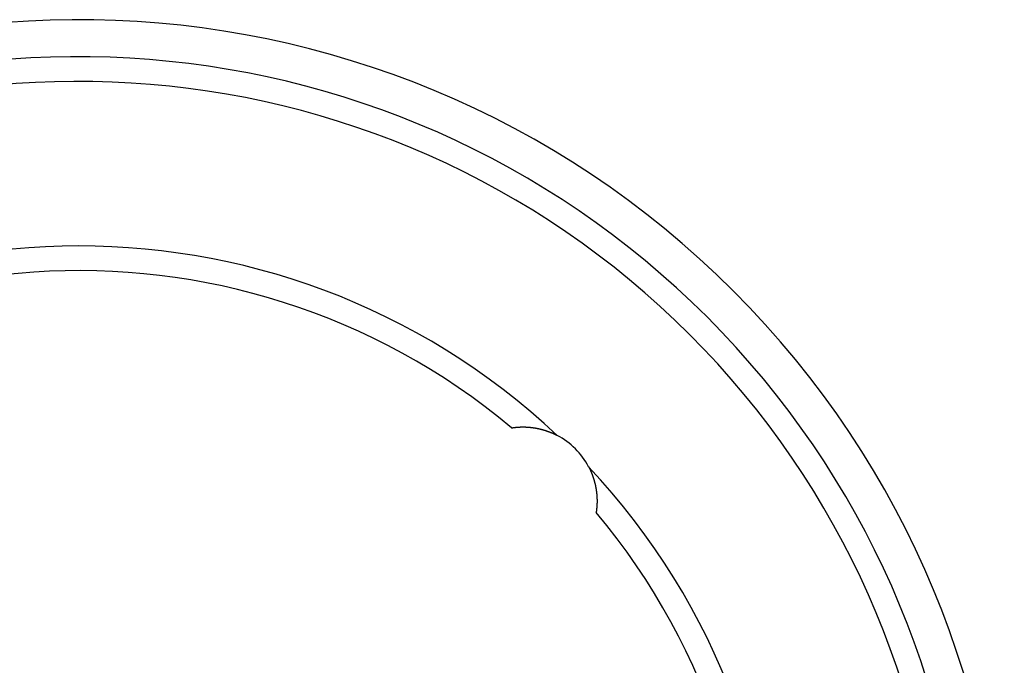
# Model space of a CAD drawing. Extents: x -131 to 769, y -1968 to 854.
# Drawn here: x 250 to 262, y -924 to -917 of the extents above; entities that cross this region are included whole.
import ezdxf

# ---------------------------------------------------------------- set-up
doc = ezdxf.new("R2010")
doc.units = 0
doc.header["$LTSCALE"] = 5
doc.layers.get('0').update_dxf_attribs({"linetype": 'CONTINUOUS'})
doc.layers.add('AB1608-RK19', color=7, linetype='CONTINUOUS')

# ---------------------------------------------------------------- blocks, each defined once
blk = doc.blocks.new('____-9')
at = {"color": 7, "linetype": 'CONTINUOUS', "flags": 128}
for points in [[(-62.998, -386.512), (-62.997, -386.512), (-62.997, -386.511), (-62.997, -386.511), (-62.997, -386.511), (-62.997, -386.511), (-62.997, -386.511), (-62.996, -386.511), (-62.996, -386.511), (-62.996, -386.511), (-62.996, -386.511), (-62.996, -386.511), (-62.996, -386.511), (-62.995, -386.511), (-62.995, -386.511), (-62.995, -386.511), (-62.995, -386.511), (-62.995, -386.511), (-62.995, -386.511), (-62.994, -386.511), (-62.994, -386.511), (-62.994, -386.511), (-62.994, -386.511), (-62.994, -386.511), (-62.994, -386.511), (-62.993, -386.511), (-62.993, -386.511), (-62.993, -386.511), (-62.993, -386.511), (-62.993, -386.511), (-62.993, -386.511), (-62.992, -386.511), (-62.992, -386.511), (-62.992, -386.511), (-62.992, -386.511), (-62.992, -386.511), (-62.992, -386.511), (-62.991, -386.511), (-62.991, -386.511), (-62.991, -386.511), (-62.991, -386.511), (-62.991, -386.51), (-62.991, -386.51), (-62.99, -386.51), (-62.99, -386.51), (-62.99, -386.51), (-62.99, -386.51), (-62.99, -386.51), (-62.989, -386.51), (-62.989, -386.51), (-62.989, -386.51), (-62.989, -386.51), (-62.989, -386.51), (-62.989, -386.51), (-62.988, -386.51), (-62.988, -386.51), (-62.988, -386.51), (-62.988, -386.51), (-62.988, -386.51), (-62.988, -386.51), (-62.987, -386.51), (-62.987, -386.51), (-62.987, -386.51), (-62.987, -386.51), (-62.987, -386.51), (-62.986, -386.51), (-62.986, -386.51), (-62.986, -386.51), (-62.986, -386.51), (-62.986, -386.51), (-62.985, -386.51), (-62.985, -386.51), (-62.985, -386.51), (-62.985, -386.51), (-62.985, -386.51), (-62.984, -386.51), (-62.984, -386.51), (-62.984, -386.51), (-62.984, -386.51), (-62.984, -386.509), (-62.983, -386.509), (-62.983, -386.509), (-62.983, -386.509), (-62.983, -386.509), (-62.983, -386.509), (-62.982, -386.509), (-62.982, -386.509), (-62.982, -386.509), (-62.982, -386.509), (-62.981, -386.509), (-62.981, -386.509), (-62.981, -386.509), (-62.981, -386.509), (-62.98, -386.509), (-62.98, -386.509), (-62.98, -386.509), (-62.98, -386.509), (-62.979, -386.509), (-62.979, -386.509), (-62.979, -386.509), (-62.979, -386.509), (-62.978, -386.509), (-62.978, -386.509), (-62.978, -386.509), (-62.978, -386.509), (-62.977, -386.509), (-62.977, -386.509), (-62.977, -386.509), (-62.976, -386.509), (-62.976, -386.508), (-62.976, -386.508), (-62.976, -386.508), (-62.975, -386.508), (-62.975, -386.508), (-62.975, -386.508), (-62.974, -386.508), (-62.974, -386.508), (-62.974, -386.508), (-62.974, -386.508), (-62.973, -386.508), (-62.973, -386.508), (-62.973, -386.508), (-62.972, -386.508), (-62.972, -386.508), (-62.972, -386.508), (-62.971, -386.508), (-62.971, -386.508), (-62.971, -386.508), (-62.97, -386.508), (-62.97, -386.508), (-62.97, -386.508), (-62.969, -386.508), (-62.969, -386.508), (-62.969, -386.508), (-62.968, -386.507), (-62.968, -386.507), (-62.968, -386.507), (-62.967, -386.507), (-62.967, -386.507), (-62.967, -386.507), (-62.966, -386.507), (-62.966, -386.507), (-62.966, -386.507), (-62.965, -386.507), (-62.965, -386.507), (-62.965, -386.507), (-62.964, -386.507), (-62.964, -386.507), (-62.963, -386.507), (-62.963, -386.507), (-62.963, -386.507), (-62.962, -386.507), (-62.962, -386.507), (-62.962, -386.507), (-62.961, -386.507), (-62.961, -386.507), (-62.96, -386.507), (-62.96, -386.506), (-62.96, -386.506), (-62.959, -386.506), (-62.959, -386.506), (-62.959, -386.506), (-62.958, -386.506), (-62.958, -386.506), (-62.957, -386.506), (-62.957, -386.506), (-62.957, -386.506), (-62.956, -386.506), (-62.956, -386.506), (-62.955, -386.506), (-62.955, -386.506), (-62.954, -386.506), (-62.954, -386.506), (-62.954, -386.506), (-62.953, -386.506), (-62.953, -386.506), (-62.952, -386.506), (-62.952, -386.506), (-62.952, -386.506), (-62.951, -386.506), (-62.951, -386.505), (-62.95, -386.505), (-62.95, -386.505), (-62.949, -386.505), (-62.949, -386.505), (-62.948, -386.505), (-62.948, -386.505), (-62.948, -386.505), (-62.947, -386.505), (-62.947, -386.505), (-62.946, -386.505), (-62.946, -386.505), (-62.945, -386.505), (-62.945, -386.505), (-62.944, -386.505), (-62.944, -386.505), (-62.943, -386.505), (-62.943, -386.505), (-62.943, -386.505), (-62.942, -386.505), (-62.942, -386.505), (-62.941, -386.505), (-62.941, -386.505), (-62.94, -386.504), (-62.94, -386.504), (-62.939, -386.504), (-62.939, -386.504), (-62.938, -386.504), (-62.938, -386.504), (-62.937, -386.504), (-62.937, -386.504), (-62.936, -386.504), (-62.936, -386.504), (-62.935, -386.504), (-62.935, -386.504), (-62.934, -386.504), (-62.934, -386.504), (-62.933, -386.504), (-62.933, -386.504), (-62.932, -386.504), (-62.932, -386.504), (-62.931, -386.504), (-62.931, -386.504), (-62.93, -386.504), (-62.93, -386.504), (-62.929, -386.504), (-62.929, -386.504), (-62.928, -386.503), (-62.928, -386.503), (-62.927, -386.503), (-62.926, -386.503), (-62.926, -386.503), (-62.925, -386.503), (-62.925, -386.503), (-62.924, -386.503), (-62.924, -386.503), (-62.923, -386.503), (-62.923, -386.503), (-62.922, -386.503), (-62.922, -386.503), (-62.921, -386.503), (-62.92, -386.503), (-62.92, -386.503), (-62.919, -386.503), (-62.919, -386.503), (-62.918, -386.503), (-62.918, -386.503), (-62.917, -386.503), (-62.916, -386.503), (-62.916, -386.503), (-62.915, -386.503), (-62.915, -386.503), (-62.914, -386.503), (-62.914, -386.502), (-62.913, -386.502), (-62.912, -386.502), (-62.912, -386.502), (-62.911, -386.502), (-62.911, -386.502), (-62.91, -386.502), (-62.909, -386.502), (-62.909, -386.502), (-62.908, -386.502), (-62.908, -386.502), (-62.907, -386.502), (-62.906, -386.502), (-62.906, -386.502), (-62.905, -386.502), (-62.905, -386.502), (-62.904, -386.502), (-62.903, -386.502), (-62.903, -386.502), (-62.902, -386.502), (-62.901, -386.502), (-62.901, -386.502), (-62.9, -386.502), (-62.9, -386.502), (-62.899, -386.502), (-62.898, -386.502), (-62.898, -386.502), (-62.897, -386.502), (-62.896, -386.502), (-62.896, -386.502), (-62.895, -386.502), (-62.894, -386.502), (-62.894, -386.501), (-62.893, -386.501), (-62.892, -386.501), (-62.892, -386.501), (-62.891, -386.501), (-62.89, -386.501), (-62.89, -386.501), (-62.889, -386.501), (-62.888, -386.501), (-62.888, -386.501), (-62.887, -386.501), (-62.886, -386.501), (-62.886, -386.501), (-62.885, -386.501), (-62.884, -386.501), (-62.884, -386.501), (-62.883, -386.501), (-62.882, -386.501), (-62.882, -386.501), (-62.881, -386.501), (-62.88, -386.501), (-62.88, -386.501), (-62.879, -386.501), (-62.878, -386.501), (-62.877, -386.501), (-62.877, -386.501), (-62.876, -386.501), (-62.875, -386.501), (-62.875, -386.501), (-62.874, -386.501), (-62.873, -386.501), (-62.872, -386.501), (-62.872, -386.501), (-62.871, -386.501), (-62.87, -386.501), (-62.87, -386.501), (-62.869, -386.501), (-62.868, -386.501), (-62.867, -386.501), (-62.867, -386.501), (-62.866, -386.501), (-62.865, -386.501), (-62.864, -386.501), (-62.864, -386.501), (-62.863, -386.501), (-62.862, -386.501), (-62.861, -386.501), (-62.861, -386.501), (-62.86, -386.501), (-62.859, -386.501), (-62.858, -386.501), (-62.857, -386.501), (-62.857, -386.501), (-62.856, -386.501), (-62.855, -386.501), (-62.854, -386.501), (-62.853, -386.501), (-62.853, -386.501), (-62.852, -386.501), (-62.851, -386.501), (-62.85, -386.501), (-62.849, -386.501), (-62.849, -386.501), (-62.848, -386.501), (-62.847, -386.501), (-62.846, -386.501), (-62.845, -386.501), (-62.845, -386.501), (-62.844, -386.501), (-62.843, -386.501), (-62.842, -386.501), (-62.841, -386.501), (-62.84, -386.501), (-62.84, -386.501), (-62.839, -386.501), (-62.838, -386.501), (-62.837, -386.501), (-62.836, -386.501), (-62.835, -386.501), (-62.834, -386.501), (-62.834, -386.501), (-62.833, -386.501), (-62.832, -386.501), (-62.831, -386.501), (-62.83, -386.501), (-62.829, -386.501), (-62.828, -386.501), (-62.827, -386.501), (-62.826, -386.501), (-62.826, -386.501), (-62.825, -386.502), (-62.824, -386.502), (-62.823, -386.502), (-62.822, -386.502), (-62.821, -386.502), (-62.82, -386.502), (-62.819, -386.502), (-62.818, -386.502), (-62.817, -386.502), (-62.816, -386.502), (-62.816, -386.502), (-62.815, -386.502), (-62.814, -386.502), (-62.813, -386.502), (-62.812, -386.502), (-62.811, -386.502), (-62.81, -386.502), (-62.809, -386.502), (-62.808, -386.502), (-62.807, -386.502), (-62.806, -386.502), (-62.805, -386.502), (-62.804, -386.502), (-62.803, -386.503), (-62.802, -386.503), (-62.801, -386.503), (-62.8, -386.503), (-62.799, -386.503), (-62.798, -386.503), (-62.797, -386.503), (-62.796, -386.503), (-62.795, -386.503), (-62.794, -386.503), (-62.793, -386.503), (-62.792, -386.503), (-62.791, -386.503), (-62.79, -386.503), (-62.789, -386.504), (-62.788, -386.504), (-62.787, -386.504), (-62.786, -386.504), (-62.785, -386.504), (-62.784, -386.504), (-62.783, -386.504), (-62.781, -386.504), (-62.78, -386.504), (-62.779, -386.504), (-62.778, -386.504), (-62.777, -386.505), (-62.776, -386.505), (-62.775, -386.505), (-62.774, -386.505), (-62.773, -386.505), (-62.772, -386.505), (-62.771, -386.505), (-62.769, -386.505), (-62.768, -386.505), (-62.767, -386.506), (-62.766, -386.506), (-62.765, -386.506), (-62.764, -386.506), (-62.763, -386.506), (-62.761, -386.506), (-62.76, -386.506), (-62.759, -386.506), (-62.758, -386.507), (-62.757, -386.507), (-62.756, -386.507), (-62.755, -386.507), (-62.753, -386.507), (-62.752, -386.507), (-62.751, -386.507), (-62.75, -386.507), (-62.749, -386.508), (-62.747, -386.508), (-62.746, -386.508), (-62.745, -386.508), (-62.744, -386.508), (-62.743, -386.508), (-62.741, -386.509), (-62.74, -386.509), (-62.739, -386.509), (-62.738, -386.509), (-62.736, -386.509), (-62.735, -386.509), (-62.734, -386.51), (-62.733, -386.51), (-62.732, -386.51), (-62.73, -386.51), (-62.729, -386.51), (-62.728, -386.51), (-62.727, -386.511), (-62.725, -386.511), (-62.724, -386.511), (-62.723, -386.511), (-62.721, -386.511), (-62.72, -386.512), (-62.719, -386.512), (-62.718, -386.512), (-62.716, -386.512), (-62.715, -386.512), (-62.714, -386.513), (-62.712, -386.513), (-62.711, -386.513), (-62.71, -386.513), (-62.708, -386.514), (-62.707, -386.514), (-62.706, -386.514), (-62.705, -386.514), (-62.703, -386.514), (-62.702, -386.515), (-62.7, -386.515), (-62.699, -386.515), (-62.698, -386.515), (-62.696, -386.516), (-62.695, -386.516), (-62.694, -386.516), (-62.692, -386.516), (-62.691, -386.517), (-62.69, -386.517), (-62.688, -386.517), (-62.687, -386.518), (-62.686, -386.518), (-62.684, -386.518), (-62.683, -386.518), (-62.681, -386.519), (-62.68, -386.519), (-62.679, -386.519), (-62.677, -386.519), (-62.676, -386.52), (-62.674, -386.52), (-62.673, -386.52), (-62.672, -386.521), (-62.67, -386.521), (-62.669, -386.521), (-62.667, -386.522), (-62.666, -386.522), (-62.664, -386.522), (-62.663, -386.522), (-62.661, -386.523), (-62.66, -386.523), (-62.659, -386.523), (-62.657, -386.524), (-62.656, -386.524), (-62.654, -386.524), (-62.653, -386.525), (-62.651, -386.525), (-62.65, -386.525), (-62.649, -386.526), (-62.647, -386.526), (-62.646, -386.526), (-62.644, -386.527), (-62.643, -386.527), (-62.642, -386.527), (-62.64, -386.528), (-62.639, -386.528), (-62.637, -386.528), (-62.636, -386.529), (-62.635, -386.529), (-62.633, -386.529), (-62.632, -386.53), (-62.631, -386.53), (-62.629, -386.531), (-62.628, -386.531), (-62.626, -386.531), (-62.625, -386.532), (-62.624, -386.532), (-62.622, -386.532), (-62.621, -386.533), (-62.62, -386.533), (-62.618, -386.533), (-62.617, -386.534), (-62.616, -386.534), (-62.614, -386.535), (-62.613, -386.535), (-62.612, -386.535), (-62.61, -386.536), (-62.609, -386.536), (-62.608, -386.536), (-62.606, -386.537), (-62.605, -386.537), (-62.604, -386.538), (-62.602, -386.538), (-62.601, -386.538), (-62.6, -386.539), (-62.598, -386.539), (-62.597, -386.54), (-62.596, -386.54), (-62.595, -386.54), (-62.593, -386.541), (-62.592, -386.541), (-62.591, -386.542), (-62.589, -386.542), (-62.588, -386.542), (-62.587, -386.543), (-62.586, -386.543), (-62.584, -386.544), (-62.583, -386.544), (-62.582, -386.545), (-62.581, -386.545), (-62.579, -386.545), (-62.578, -386.546), (-62.577, -386.546), (-62.575, -386.547), (-62.574, -386.547), (-62.573, -386.548), (-62.572, -386.548), (-62.571, -386.548), (-62.569, -386.549), (-62.568, -386.549), (-62.567, -386.55), (-62.566, -386.55), (-62.564, -386.551), (-62.563, -386.551), (-62.562, -386.551), (-62.561, -386.552), (-62.56, -386.552), (-62.558, -386.553), (-62.557, -386.553), (-62.556, -386.554), (-62.555, -386.554), (-62.554, -386.554), (-62.552, -386.555), (-62.551, -386.555), (-62.55, -386.556), (-62.549, -386.556), (-62.548, -386.557), (-62.547, -386.557), (-62.545, -386.557), (-62.544, -386.558), (-62.543, -386.558), (-62.542, -386.559), (-62.541, -386.559), (-62.54, -386.559), (-62.539, -386.56), (-62.538, -386.56), (-62.536, -386.561), (-62.535, -386.561), (-62.534, -386.562), (-62.533, -386.562), (-62.532, -386.562), (-62.531, -386.563), (-62.53, -386.563), (-62.529, -386.564), (-62.528, -386.564), (-62.527, -386.565), (-62.525, -386.565), (-62.524, -386.565), (-62.523, -386.566), (-62.522, -386.566), (-62.521, -386.567), (-62.52, -386.567), (-62.519, -386.568), (-62.518, -386.568), (-62.517, -386.568), (-62.516, -386.569), (-62.515, -386.569), (-62.514, -386.57), (-62.513, -386.57), (-62.512, -386.571), (-62.511, -386.571), (-62.51, -386.571), (-62.509, -386.572), (-62.508, -386.572), (-62.507, -386.573), (-62.506, -386.573), (-62.505, -386.574), (-62.504, -386.574), (-62.503, -386.574), (-62.502, -386.575), (-62.501, -386.575), (-62.5, -386.576), (-62.499, -386.576), (-62.498, -386.577), (-62.497, -386.577), (-62.496, -386.577), (-62.495, -386.578), (-62.494, -386.578), (-62.493, -386.579), (-62.492, -386.579), (-62.491, -386.58), (-62.49, -386.58), (-62.489, -386.581), (-62.488, -386.581), (-62.487, -386.582), (-62.486, -386.582), (-62.485, -386.582), (-62.484, -386.583), (-62.483, -386.583), (-62.482, -386.584), (-62.481, -386.584), (-62.48, -386.585), (-62.479, -386.585), (-62.478, -386.586), (-62.477, -386.586), (-62.476, -386.587), (-62.475, -386.587), (-62.474, -386.588), (-62.473, -386.588), (-62.472, -386.589), (-62.471, -386.589), (-62.47, -386.589), (-62.469, -386.59), (-62.468, -386.59), (-62.467, -386.591), (-62.466, -386.591), (-62.465, -386.592), (-62.464, -386.592), (-62.463, -386.593), (-62.462, -386.593), (-62.461, -386.594), (-62.46, -386.594), (-62.459, -386.595), (-62.458, -386.595), (-62.457, -386.596), (-62.456, -386.596), (-62.455, -386.597), (-62.454, -386.597), (-62.453, -386.598), (-62.452, -386.598), (-62.451, -386.599), (-62.45, -386.599), (-62.449, -386.6), (-62.448, -386.6), (-62.447, -386.601), (-62.446, -386.601), (-62.445, -386.602), (-62.444, -386.602), (-62.443, -386.603), (-62.442, -386.604), (-62.442, -386.604)], [(-62.062, -386.983), (-62.061, -386.985), (-62.06, -386.987), (-62.059, -386.99), (-62.058, -386.992), (-62.056, -386.994), (-62.055, -386.996), (-62.054, -386.998), (-62.053, -387), (-62.052, -387.002), (-62.051, -387.004), (-62.05, -387.006), (-62.049, -387.008), (-62.048, -387.011), (-62.047, -387.013), (-62.046, -387.015), (-62.045, -387.017), (-62.044, -387.019), (-62.043, -387.021), (-62.042, -387.023), (-62.041, -387.025), (-62.04, -387.027), (-62.039, -387.029), (-62.038, -387.031), (-62.037, -387.033), (-62.036, -387.036), (-62.036, -387.038), (-62.035, -387.04), (-62.034, -387.042), (-62.033, -387.044), (-62.032, -387.046), (-62.031, -387.048), (-62.03, -387.05), (-62.029, -387.052), (-62.028, -387.054), (-62.028, -387.056), (-62.027, -387.059), (-62.026, -387.061), (-62.025, -387.063), (-62.024, -387.065), (-62.023, -387.067), (-62.022, -387.069), (-62.022, -387.071), (-62.021, -387.073), (-62.02, -387.075), (-62.019, -387.077), (-62.018, -387.079), (-62.018, -387.081), (-62.017, -387.084), (-62.016, -387.086), (-62.015, -387.088), (-62.014, -387.09), (-62.014, -387.092), (-62.013, -387.094), (-62.012, -387.096), (-62.012, -387.098), (-62.011, -387.1), (-62.01, -387.102), (-62.009, -387.104), (-62.009, -387.106), (-62.008, -387.108), (-62.007, -387.111), (-62.007, -387.113), (-62.006, -387.115), (-62.005, -387.117), (-62.004, -387.119), (-62.004, -387.121), (-62.003, -387.123), (-62.003, -387.125), (-62.002, -387.127), (-62.001, -387.129), (-62.001, -387.131), (-62, -387.133), (-61.999, -387.135), (-61.999, -387.137), (-61.998, -387.139), (-61.997, -387.141), (-61.997, -387.143), (-61.996, -387.145), (-61.996, -387.147), (-61.995, -387.149), (-61.995, -387.151), (-61.994, -387.153), (-61.993, -387.155), (-61.993, -387.157), (-61.992, -387.159), (-61.992, -387.161), (-61.991, -387.163), (-61.991, -387.165), (-61.99, -387.167), (-61.99, -387.168), (-61.989, -387.17), (-61.989, -387.172), (-61.988, -387.174), (-61.988, -387.176), (-61.987, -387.178), (-61.987, -387.18), (-61.986, -387.182), (-61.986, -387.183), (-61.985, -387.185), (-61.985, -387.187), (-61.984, -387.189), (-61.984, -387.191), (-61.983, -387.193), (-61.983, -387.194), (-61.983, -387.196), (-61.982, -387.198), (-61.982, -387.2), (-61.981, -387.202), (-61.981, -387.203), (-61.981, -387.205), (-61.98, -387.207), (-61.98, -387.209), (-61.979, -387.21), (-61.979, -387.212), (-61.979, -387.214), (-61.978, -387.216), (-61.978, -387.217), (-61.978, -387.219), (-61.977, -387.221), (-61.977, -387.222), (-61.977, -387.224), (-61.976, -387.226), (-61.976, -387.228), (-61.976, -387.229), (-61.975, -387.231), (-61.975, -387.233), (-61.975, -387.234), (-61.974, -387.236), (-61.974, -387.237), (-61.974, -387.239), (-61.973, -387.241), (-61.973, -387.242), (-61.973, -387.244), (-61.973, -387.246), (-61.972, -387.247), (-61.972, -387.249), (-61.972, -387.25), (-61.972, -387.252), (-61.971, -387.254), (-61.971, -387.255), (-61.971, -387.257), (-61.971, -387.258), (-61.97, -387.26), (-61.97, -387.261), (-61.97, -387.263), (-61.97, -387.264), (-61.969, -387.266), (-61.969, -387.267), (-61.969, -387.269), (-61.969, -387.27), (-61.969, -387.272), (-61.968, -387.273), (-61.968, -387.275), (-61.968, -387.276), (-61.968, -387.278), (-61.967, -387.279), (-61.967, -387.281), (-61.967, -387.282), (-61.967, -387.283), (-61.967, -387.285), (-61.967, -387.286), (-61.966, -387.288), (-61.966, -387.289), (-61.966, -387.29), (-61.966, -387.292), (-61.966, -387.293), (-61.965, -387.295), (-61.965, -387.296), (-61.965, -387.297), (-61.965, -387.299), (-61.965, -387.3), (-61.965, -387.301), (-61.965, -387.303), (-61.964, -387.304), (-61.964, -387.305), (-61.964, -387.307), (-61.964, -387.308), (-61.964, -387.309), (-61.964, -387.31), (-61.964, -387.312), (-61.963, -387.313), (-61.963, -387.314), (-61.963, -387.315), (-61.963, -387.317), (-61.963, -387.318), (-61.963, -387.319), (-61.963, -387.32), (-61.963, -387.322), (-61.963, -387.323), (-61.962, -387.324), (-61.962, -387.325), (-61.962, -387.326), (-61.962, -387.328), (-61.962, -387.329), (-61.962, -387.33), (-61.962, -387.331), (-61.962, -387.332), (-61.962, -387.333), (-61.962, -387.335), (-61.962, -387.336), (-61.961, -387.337), (-61.961, -387.338), (-61.961, -387.339), (-61.961, -387.34), (-61.961, -387.341), (-61.961, -387.343), (-61.961, -387.344), (-61.961, -387.345), (-61.961, -387.346), (-61.961, -387.347), (-61.961, -387.348), (-61.961, -387.349), (-61.961, -387.35), (-61.961, -387.351), (-61.96, -387.353), (-61.96, -387.354), (-61.96, -387.355), (-61.96, -387.356), (-61.96, -387.357), (-61.96, -387.358), (-61.96, -387.359), (-61.96, -387.36), (-61.96, -387.361), (-61.96, -387.362), (-61.96, -387.363), (-61.96, -387.364), (-61.96, -387.365), (-61.96, -387.366), (-61.96, -387.368), (-61.96, -387.369), (-61.96, -387.37), (-61.96, -387.371), (-61.96, -387.372), (-61.96, -387.373), (-61.96, -387.374), (-61.96, -387.375), (-61.96, -387.376), (-61.959, -387.377), (-61.959, -387.378), (-61.959, -387.379), (-61.959, -387.38), (-61.959, -387.381), (-61.959, -387.382), (-61.959, -387.383), (-61.959, -387.384), (-61.959, -387.385), (-61.959, -387.386), (-61.959, -387.387), (-61.959, -387.388), (-61.959, -387.388), (-61.959, -387.389), (-61.959, -387.39), (-61.959, -387.391), (-61.959, -387.392), (-61.959, -387.393), (-61.959, -387.394), (-61.959, -387.395), (-61.959, -387.396), (-61.959, -387.397), (-61.959, -387.398), (-61.959, -387.399), (-61.959, -387.4), (-61.959, -387.401), (-61.959, -387.402), (-61.959, -387.402), (-61.959, -387.403), (-61.959, -387.404), (-61.959, -387.405), (-61.959, -387.406), (-61.959, -387.407), (-61.959, -387.408), (-61.959, -387.409), (-61.959, -387.41), (-61.959, -387.41), (-61.959, -387.411), (-61.959, -387.412), (-61.959, -387.413), (-61.959, -387.414), (-61.959, -387.415), (-61.959, -387.416), (-61.959, -387.416), (-61.959, -387.417), (-61.959, -387.418), (-61.959, -387.419), (-61.959, -387.42), (-61.959, -387.421), (-61.959, -387.421), (-61.959, -387.422), (-61.959, -387.423), (-61.959, -387.424), (-61.959, -387.425), (-61.959, -387.425), (-61.959, -387.426), (-61.96, -387.427), (-61.96, -387.428), (-61.96, -387.429), (-61.96, -387.429), (-61.96, -387.43), (-61.96, -387.431), (-61.96, -387.432), (-61.96, -387.432), (-61.96, -387.433), (-61.96, -387.434), (-61.96, -387.435), (-61.96, -387.436), (-61.96, -387.436), (-61.96, -387.437), (-61.96, -387.438), (-61.96, -387.439), (-61.96, -387.439), (-61.96, -387.44), (-61.96, -387.441), (-61.96, -387.441), (-61.96, -387.442), (-61.96, -387.443), (-61.96, -387.444), (-61.96, -387.444), (-61.96, -387.445), (-61.96, -387.446), (-61.96, -387.446), (-61.96, -387.447), (-61.96, -387.448), (-61.96, -387.449), (-61.96, -387.449), (-61.96, -387.45), (-61.961, -387.451), (-61.961, -387.451), (-61.961, -387.452), (-61.961, -387.453), (-61.961, -387.453), (-61.961, -387.454), (-61.961, -387.455), (-61.961, -387.455), (-61.961, -387.456), (-61.961, -387.457), (-61.961, -387.457), (-61.961, -387.458), (-61.961, -387.459), (-61.961, -387.459), (-61.961, -387.46), (-61.961, -387.46), (-61.961, -387.461), (-61.961, -387.462), (-61.961, -387.462), (-61.961, -387.463), (-61.961, -387.464), (-61.961, -387.464), (-61.961, -387.465), (-61.961, -387.465), (-61.962, -387.466), (-61.962, -387.467), (-61.962, -387.467), (-61.962, -387.468), (-61.962, -387.468), (-61.962, -387.469), (-61.962, -387.47), (-61.962, -387.47), (-61.962, -387.471), (-61.962, -387.471), (-61.962, -387.472), (-61.962, -387.473), (-61.962, -387.473), (-61.962, -387.474), (-61.962, -387.474), (-61.962, -387.475), (-61.962, -387.475), (-61.962, -387.476), (-61.962, -387.476), (-61.962, -387.477), (-61.962, -387.478), (-61.962, -387.478), (-61.963, -387.479), (-61.963, -387.479), (-61.963, -387.48), (-61.963, -387.48), (-61.963, -387.481), (-61.963, -387.481), (-61.963, -387.482), (-61.963, -387.482), (-61.963, -387.483), (-61.963, -387.483), (-61.963, -387.484), (-61.963, -387.484), (-61.963, -387.485), (-61.963, -387.485), (-61.963, -387.486), (-61.963, -387.486), (-61.963, -387.487), (-61.963, -387.487), (-61.963, -387.488), (-61.963, -387.488), (-61.963, -387.489), (-61.964, -387.489), (-61.964, -387.49), (-61.964, -387.49), (-61.964, -387.491), (-61.964, -387.491), (-61.964, -387.492), (-61.964, -387.492), (-61.964, -387.493), (-61.964, -387.493), (-61.964, -387.494), (-61.964, -387.494), (-61.964, -387.495), (-61.964, -387.495), (-61.964, -387.496), (-61.964, -387.496), (-61.964, -387.496), (-61.964, -387.497), (-61.964, -387.497), (-61.964, -387.498), (-61.964, -387.498), (-61.964, -387.499), (-61.965, -387.499), (-61.965, -387.499), (-61.965, -387.5), (-61.965, -387.5), (-61.965, -387.501), (-61.965, -387.501), (-61.965, -387.502), (-61.965, -387.502), (-61.965, -387.502), (-61.965, -387.503), (-61.965, -387.503), (-61.965, -387.504), (-61.965, -387.504), (-61.965, -387.504), (-61.965, -387.505), (-61.965, -387.505), (-61.965, -387.506), (-61.965, -387.506), (-61.965, -387.506), (-61.965, -387.507), (-61.965, -387.507), (-61.965, -387.508), (-61.966, -387.508), (-61.966, -387.508), (-61.966, -387.509), (-61.966, -387.509), (-61.966, -387.51), (-61.966, -387.51), (-61.966, -387.51), (-61.966, -387.511), (-61.966, -387.511), (-61.966, -387.511), (-61.966, -387.512), (-61.966, -387.512), (-61.966, -387.512), (-61.966, -387.513), (-61.966, -387.513), (-61.966, -387.513), (-61.966, -387.514), (-61.966, -387.514), (-61.966, -387.514), (-61.966, -387.515), (-61.966, -387.515), (-61.966, -387.515), (-61.967, -387.516), (-61.967, -387.516), (-61.967, -387.516), (-61.967, -387.517), (-61.967, -387.517), (-61.967, -387.517), (-61.967, -387.518), (-61.967, -387.518), (-61.967, -387.518), (-61.967, -387.519), (-61.967, -387.519), (-61.967, -387.519), (-61.967, -387.519), (-61.967, -387.52), (-61.967, -387.52), (-61.967, -387.52), (-61.967, -387.521), (-61.967, -387.521), (-61.967, -387.521), (-61.967, -387.521), (-61.967, -387.522), (-61.967, -387.522), (-61.967, -387.522), (-61.967, -387.522), (-61.967, -387.523), (-61.967, -387.523), (-61.968, -387.523), (-61.968, -387.524), (-61.968, -387.524), (-61.968, -387.524), (-61.968, -387.524), (-61.968, -387.524), (-61.968, -387.525), (-61.968, -387.525), (-61.968, -387.525), (-61.968, -387.525), (-61.968, -387.526), (-61.968, -387.526), (-61.968, -387.526), (-61.968, -387.526), (-61.968, -387.527), (-61.968, -387.527), (-61.968, -387.527), (-61.968, -387.527), (-61.968, -387.527), (-61.968, -387.528), (-61.968, -387.528), (-61.968, -387.528), (-61.968, -387.528), (-61.968, -387.528), (-61.968, -387.528), (-61.968, -387.529), (-61.968, -387.529), (-61.968, -387.529), (-61.968, -387.529), (-61.968, -387.529), (-61.968, -387.53), (-61.968, -387.53), (-61.968, -387.53), (-61.968, -387.53), (-61.969, -387.53), (-61.969, -387.53), (-61.969, -387.531), (-61.969, -387.531), (-61.969, -387.531), (-61.969, -387.531), (-61.969, -387.531), (-61.969, -387.531), (-61.969, -387.532), (-61.969, -387.532), (-61.969, -387.532), (-61.969, -387.532), (-61.969, -387.532), (-61.969, -387.532), (-61.969, -387.533), (-61.969, -387.533), (-61.969, -387.533), (-61.969, -387.533), (-61.969, -387.533), (-61.969, -387.533), (-61.969, -387.534), (-61.969, -387.534), (-61.969, -387.534), (-61.969, -387.534), (-61.969, -387.534), (-61.969, -387.534), (-61.969, -387.534), (-61.969, -387.535), (-61.969, -387.535), (-61.969, -387.535), (-61.969, -387.535), (-61.969, -387.535), (-61.969, -387.535), (-61.969, -387.536), (-61.969, -387.536), (-61.969, -387.536), (-61.969, -387.536), (-61.969, -387.536), (-61.969, -387.536), (-61.969, -387.536), (-61.969, -387.537), (-61.969, -387.537), (-61.97, -387.537), (-61.97, -387.537), (-61.97, -387.537), (-61.97, -387.537), (-61.97, -387.537), (-61.97, -387.538), (-61.97, -387.538), (-61.97, -387.538), (-61.97, -387.538), (-61.97, -387.538), (-61.97, -387.538), (-61.97, -387.539), (-61.97, -387.539), (-61.97, -387.539), (-61.97, -387.539), (-61.97, -387.539), (-61.97, -387.539), (-61.97, -387.539), (-61.97, -387.539)]]:
    blk.add_lwpolyline(points, dxfattribs=at)
at = {"color": 7, "linetype": 'CONTINUOUS'}
for centre, radius, start, end in [((-68.259, -392.801), 11.25, 316.878, 133.122), ((-68.259, -392.801), 10.8, 321.6021, 128.3979), ((-68.259, -392.801), 10.5, 321.9895, 128.0105), ((-68.259, -392.801), 8.5, 46.8104, 43.1896), ((-68.259, -392.801), 8.2, 50.0842, 39.9158), ((-68.259, -392.801), 11.25, 136.878, 313.122), ((-68.259, -392.801), 10.8, 141.6021, 308.3979), ((-68.259, -392.801), 10.5, 141.9895, 308.0105), ((-62.859, -387.401), 0.9, 27.64, 62.36)]:
    blk.add_arc(centre, radius, start, end, dxfattribs=at)

msp = doc.modelspace()

# ---------------------------------------------------------------- block references
at = {"layer": 'AB1608-RK19', "color": 7}
msp.add_blockref('____-9', (318.994, -534.999), dxfattribs=at)

doc.saveas('drawing.dxf')
